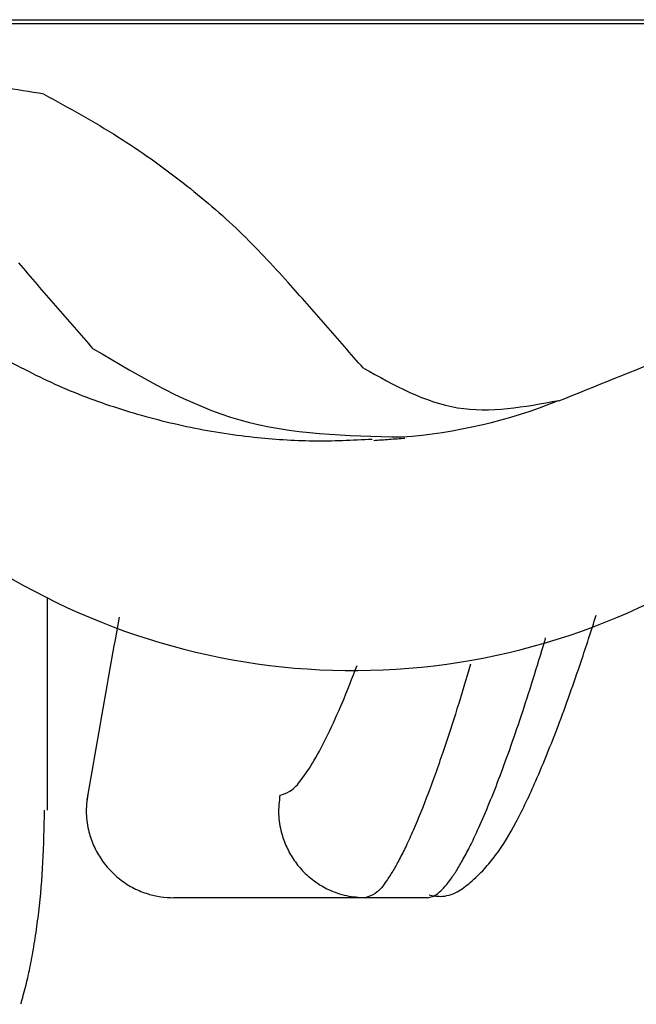
# Model space of a CAD drawing. Units: inches. Extents: x 2.73 to 7.73, y 1.64 to 4.38.
# Drawn here: x 3.32 to 3.33, y 2.35 to 2.36 of the extents above; entities that cross this region are included whole.
import ezdxf

# ---------------------------------------------------------------- set-up
doc = ezdxf.new("R2010")
doc.units = ezdxf.units.IN
doc.header["$MEASUREMENT"] = 0
doc.layers.add('S500 550', color=7, linetype='Continuous')
doc.layers.add('Toilet', color=7, linetype='Continuous')

msp = doc.modelspace()

# ---------------------------------------------------------------- linework, layer by layer
at = {"layer": 'S500 550', "color": 7, "linetype": 'Continuous'}
for p, q in [((3.322098936119447, 2.352103342720368), (3.322098936119447, 2.35422997730305)), ((3.325905655762357, 2.351228544455178), (3.325283612959931, 2.351228544455178))]:
    msp.add_line(p, q, dxfattribs=at)
for centre, radius, start, end in [((3.325163546898033, 2.360326446413171), 0.006823426468493219, 206.4390650000467, 340.7668900000084), ((3.325264192438445, 2.361076664657417), 0.005248789591151227, 274.2359379999878, 291.8490210000079)]:
    msp.add_arc(centre, radius, start, end, dxfattribs=at)
for points, knots in [([(3.356271398704612, 2.359976524634453), (3.350423747020043, 2.359976524634452), (3.338728349421725, 2.359976524634452), (3.324109047407225, 2.359976524634457), (3.312413486717913, 2.359976524634444), (3.303641763503732, 2.359976524634455), (3.294870036160107, 2.359976524634452), (3.277326584170748, 2.359976524634453), (3.2510114055926, 2.359976524634452), (3.227620135560061, 2.359976524634453), (3.215924500532662, 2.359976524634453)], [0, 0, 0, 0, 10.03623060025348, 20.07262292452833, 25.09087307975642, 30.1091334352368, 35.12739049411903, 40.14564773663005, 60.2186781186665, 80.291708538909, 80.291708538909, 80.291708538909, 80.291708538909]), ([(3.322064888374543, 2.359273320168353), (3.321786525651058, 2.359319402960669), (3.321226205594977, 2.35941216363082), (3.320378600995502, 2.359541368068494), (3.319521606292774, 2.359662625014403), (3.31866030780353, 2.35977070059378), (3.317799943446349, 2.359860688580165), (3.316942980194076, 2.359927304872654), (3.316092863445169, 2.359968694375227), (3.315528327520179, 2.359973930104315), (3.315248575560778, 2.359976524634453)], [0, 0, 0, 0, 0.4842479390024113, 0.9747491652074031, 1.471495612233167, 1.96970664453055, 2.464496605450913, 2.956028775394842, 3.444781713502068, 3.924898604285826, 3.924898604285826, 3.924898604285826, 3.924898604285826]), ([(3.322064888374543, 2.359273320168353), (3.322314907577574, 2.359136212100042), (3.32279867401251, 2.358870919352114), (3.323450653648969, 2.358404990128482), (3.324023954212059, 2.357918595768826), (3.324352326136314, 2.357562586886414), (3.324512012144114, 2.357389461131823)], [0, 0, 0, 0, 0.4889842010531193, 0.9461438994005347, 1.372806642340005, 1.776705625297931, 1.776705625297931, 1.776705625297931, 1.776705625297931]), ([(3.327221691823715, 2.356202348838814), (3.327971892979567, 2.356505505299524), (3.329474720506784, 2.357112798251096), (3.330981179909864, 2.357711025151014), (3.331735625149665, 2.358010621300794)], [0, 0, 0, 0, 1.388708440432991, 2.7819062331211, 2.7819062331211, 2.7819062331211, 2.7819062331211]), ([(3.3225589635944, 2.356725222110458), (3.322434247354376, 2.356868183550709), (3.322184936969164, 2.357153966474672), (3.321936417254728, 2.357440437239608), (3.321812218251322, 2.357583602475379)], [0, 0, 0, 0, 0.3256061374550335, 0.6508935126766282, 0.6508935126766282, 0.6508935126766282, 0.6508935126766282]), ([(3.321608219791161, 2.356655966157873), (3.321807809996367, 2.356550565223445), (3.322205199778914, 2.356340708961361), (3.322839745857133, 2.356108971785174), (3.323493399975627, 2.355935351758504), (3.324136359747074, 2.355834564849205), (3.3247590073104, 2.355791661689863), (3.325154558329031, 2.355810562672491), (3.325352342685777, 2.35582001358657)], [0, 0, 0, 0, 0.3869963771049397, 0.7705208078028308, 1.15630590542103, 1.546223782778268, 1.885783795299654, 2.225374189412698, 2.225374189412698, 2.225374189412698, 2.225374189412698]), ([(3.322558963492172, 2.356725220957011), (3.323035762540236, 2.356441982312684), (3.323989091621479, 2.355875664830164), (3.32509770526601, 2.355853359904975), (3.325651855671364, 2.355842210589434)], [0, 0, 0, 0, 0.9344502085214645, 1.868373190696078, 1.868373190696078, 1.868373190696078, 1.868373190696078]), ([(3.325264192087507, 2.356531079391649), (3.325572491400054, 2.356359334655442), (3.326186516136607, 2.356017279022779), (3.326877700376492, 2.356143682435422), (3.327221843832325, 2.356206619210808)], [0, 0, 0, 0, 0.5860866885612402, 1.167280334050034, 1.167280334050034, 1.167280334050034, 1.167280334050034]), ([(3.325922322720205, 2.351257419916585), (3.325941812557836, 2.351253312447671), (3.325979414314311, 2.351245387905214), (3.326075545408628, 2.351236686726212), (3.326206716860538, 2.351275741504603), (3.326344611353328, 2.351387923648647), (3.326475203439974, 2.351509475208841), (3.326635365181334, 2.351705387799813), (3.326810029503836, 2.352000546185455), (3.327012802970234, 2.352435299413459), (3.327229716479449, 2.352974501466041), (3.327398706962251, 2.353451622161633), (3.327521940647269, 2.353823324602023), (3.327571036163937, 2.353977789019961), (3.327596049023178, 2.354056484530395)], [0, 0, 0, 0, 0.03417163863608452, 0.06592736473192772, 0.1650248241478875, 0.2577806960633719, 0.3694667623781271, 0.4709738636665506, 0.6908409224396186, 0.9558088716403914, 1.293979649840708, 1.687893690924603, 1.824343894112511, 1.966064538404216, 1.966064538404216, 1.966064538404216, 1.966064538404216]), ([(3.325905658177879, 2.351228541982535), (3.325922797381821, 2.35123104394492), (3.325960897945361, 2.351236605823821), (3.326015472185713, 2.351273584269567), (3.326072888103489, 2.351327887502652), (3.326133667674297, 2.351403389409513), (3.326198099030295, 2.351498913234231), (3.326266123367843, 2.351615217168393), (3.326337507368153, 2.351751921788212), (3.326421512239056, 2.351928668890035), (3.326517108633867, 2.352149847761135), (3.326623917928984, 2.352419812127611), (3.326734699422408, 2.352721982436806), (3.326849014905875, 2.353055625034443), (3.326966115723122, 2.353418739882993), (3.327044451616622, 2.353675520944194), (3.327085925040475, 2.353815088460642), (3.327088628915869, 2.353824207478163), (3.327089982133607, 2.353828771303954)], [0, 0, 0, 0, 0.02940736278631556, 0.06537276165734247, 0.1103097565178148, 0.1653508222314448, 0.231095027884837, 0.3080188974878783, 0.3964361688256701, 0.4957177080263812, 0.6438198536115083, 0.8098898315224099, 0.9939373869174206, 1.196134809134027, 1.415155559662273, 1.648720913313152, 1.656875347342289, 1.665045237557262, 1.665045237557262, 1.665045237557262, 1.665045237557262]), ([(3.324427959594017, 2.352255247369087), (3.324462743516207, 2.352265687128095), (3.324550013887574, 2.3522918797363), (3.324658379299153, 2.352426847803864), (3.324784579501499, 2.352615259131289), (3.324918405414115, 2.35287563988549), (3.325061959418381, 2.353194193255318), (3.325152961290604, 2.353427616549453), (3.325201982949457, 2.353553358985461)], [0, 0, 0, 0, 0.06123497009863674, 0.1536341575399202, 0.2845663772309635, 0.4550169061105084, 0.6532872624336505, 0.8848139982513604, 0.8848139982513604, 0.8848139982513604, 0.8848139982513604]), ([(3.326338039314201, 2.353566938933191), (3.326293361584069, 2.353417051578355), (3.326207973281658, 2.353130586112367), (3.326067236948608, 2.352697940195308), (3.325923325129262, 2.352291715684429), (3.325794884496743, 2.351970641438622), (3.325695536258081, 2.35175132942945), (3.325627394774164, 2.351614984234411), (3.325562837817122, 2.35149817201734), (3.32548667569147, 2.351383796754756), (3.325408164061912, 2.351270765677835), (3.325318460720307, 2.351240355527087), (3.325283613329017, 2.351228541982535)], [0, 0, 0, 0, 0.2684254944603223, 0.5130161542817065, 0.7807640472106696, 1.00794264670225, 1.106321073525481, 1.193798077502747, 1.269748179060454, 1.334479216752565, 1.432036126769999, 1.494009418591785, 1.494009418591785, 1.494009418591785, 1.494009418591785]), ([(3.322507850647231, 2.352285249266596), (3.322498535926426, 2.352222200765977), (3.322479906564007, 2.352096104300792), (3.322500062366307, 2.351942973042282), (3.322530449718359, 2.351832709091656), (3.322557245953925, 2.351761118691119), (3.322590130487791, 2.351692152366181), (3.32262891377972, 2.35162631019487), (3.322673284640198, 2.351564099875887), (3.322722909802547, 2.351505993468054), (3.322777409645711, 2.351452432931883), (3.322836369962413, 2.351403826461805), (3.322899343846901, 2.35136054110838), (3.322965849510858, 2.351322922054956), (3.323035382759761, 2.351291197246573), (3.323124189408135, 2.351259895571403), (3.323233744145634, 2.35123410001255), (3.323320264299378, 2.351230395984471), (3.323363513050694, 2.351228544455292)], [0, 0, 0, 0, 0.1089690252196867, 0.2179371239636792, 0.2615974425621543, 0.3052576666250414, 0.3489177678866179, 0.3925778838878918, 0.4362380963821345, 0.4798983654616821, 0.5235584121388709, 0.5672182420931553, 0.6108787598813817, 0.6545399567285528, 0.6981990378656477, 0.741856089724634, 0.8160583405200608, 0.8902217489628457, 0.8902217489628457, 0.8902217489628457, 0.8902217489628457]), ([(3.324427959654624, 2.352255249841735), (3.324420901789857, 2.352191920356997), (3.324406786115269, 2.352065261880536), (3.324432090860897, 2.351912961582113), (3.324466079737219, 2.351803806809578), (3.324495153488476, 2.351733206082651), (3.324530183722089, 2.351665428375457), (3.324570954828864, 2.351600987799874), (3.324617154235307, 2.351540358797998), (3.324668418551534, 2.351484024368339), (3.324724376344868, 2.351432388469112), (3.324784578720392, 2.351385880706832), (3.324848600859676, 2.351344774031285), (3.324949398998534, 2.351292140275768), (3.32509400006297, 2.351240556378407), (3.32522040854322, 2.351232548437045), (3.325283612959931, 2.351228544455178)], [0, 0, 0, 0, 0.1089556681031681, 0.2179104879945309, 0.2615339869840312, 0.3051574625780963, 0.3487421410515337, 0.3923269177270658, 0.4358642101985812, 0.479401593899853, 0.5228882928743463, 0.5663750402485289, 0.6098142882143894, 0.6532537298657438, 0.761529151292274, 0.8698051777438163, 0.8698051777438163, 0.8698051777438163, 0.8698051777438163]), ([(3.32206638276258, 2.352103340247726), (3.32206359846869, 2.351929338980339), (3.322058156064115, 2.35158922212107), (3.322021790166033, 2.351171578981203), (3.321979976378424, 2.350854447065404), (3.321943175616465, 2.350633750152086), (3.321901029290316, 2.350428185208269), (3.321865297847538, 2.350284845481699), (3.32184087822889, 2.350197817231192), (3.321833648384855, 2.350173327063599), (3.3218300642719, 2.350161186341547)], [0, 0, 0, 0, 0.2986032094133094, 0.5836738276611468, 0.7188355105433972, 0.8475540780489156, 0.9675913803484677, 1.078897134325349, 1.100996346630894, 1.122722050291771, 1.122722050291771, 1.122722050291771, 1.122722050291771]), ([(3.325283613329017, 2.351228541982535), (3.325257354605281, 2.351228541982533), (3.325205387034183, 2.351228541982528), (3.325128260479019, 2.351228541982537), (3.325052783513744, 2.351228541982535), (3.324978956099132, 2.351228541982536), (3.324906778195952, 2.351228541982535), (3.324836249764969, 2.351228541982536), (3.324767370766969, 2.351228541982535), (3.324700141162701, 2.351228541982536), (3.324634560912948, 2.351228541982535), (3.324570629978478, 2.351228541982537), (3.324508348320066, 2.351228541982527), (3.324447715898479, 2.351228541982538), (3.324388732674475, 2.351228541982534), (3.324331398608857, 2.351228541982537), (3.324275713662356, 2.35122854198253), (3.324221677795766, 2.351228541982529), (3.324169290969859, 2.35122854198254), (3.324118553145393, 2.351228541982526), (3.324069464283141, 2.351228541982538), (3.324022024343888, 2.351228541982535), (3.323976233288377, 2.351228541982535), (3.32393209141641, 2.351228541982537), (3.323889599403662, 2.351228541982529), (3.323848757981329, 2.35122854198253), (3.32380956759696, 2.351228541982536), (3.323772028377666, 2.351228541982537), (3.323736140450505, 2.351228541982527), (3.323701903942567, 2.351228541982538), (3.323669318980915, 2.351228541982535), (3.323638385692639, 2.351228541982536), (3.323609104204801, 2.351228541982535), (3.323581474644495, 2.351228541982536), (3.323555497138784, 2.351228541982535), (3.323531171814755, 2.351228541982536), (3.32350849879947, 2.351228541982535), (3.323487478220025, 2.351228541982538), (3.323468110203487, 2.351228541982527), (3.323450394876923, 2.351228541982537), (3.323434332367432, 2.351228541982537), (3.323419922802069, 2.351228541982527), (3.323407166307925, 2.351228541982537), (3.323396063012069, 2.351228541982535), (3.32338661304159, 2.351228541982536), (3.323379162898867, 2.351228541982535), (3.323373520805992, 2.351228541982535), (3.323369494989116, 2.351228541982535), (3.323366547303147, 2.351228541982536), (3.323364677887326, 2.351228541982535), (3.323363791048985, 2.351228541982535), (3.323363527364721, 2.351228541982535)], [0, 0, 0, 0, 0.04506742550438503, 0.089191107030274, 0.1323710670149012, 0.1746073279064149, 0.2158999121438683, 0.2562488421717717, 0.2956541404328163, 0.3341158293715125, 0.3716339314269135, 0.4082084690489864, 0.4438394646749657, 0.4785269407475425, 0.5122709197130462, 0.5450714240123489, 0.5769284760899609, 0.6078420983867545, 0.637812313350878, 0.6668391434177465, 0.6949226110373274, 0.722062738648674, 0.7482595486944774, 0.773513063621067, 0.7978227240564593, 0.8211879072059673, 0.8436085403700417, 0.8650845508491329, 0.8856158659400535, 0.9052024129450729, 0.9238441191646416, 0.9415409118992102, 0.9582927184455912, 0.974099466107873, 0.9889610821846873, 1.002877493974665, 1.015848628778258, 1.027874413895915, 1.038954776628088, 1.049089644277046, 1.058278944139602, 1.066522603514386, 1.073820549707307, 1.080172710011539, 1.08557901173117, 1.090039382164832, 1.092959270223218, 1.09526244504741, 1.096948826962034, 1.098018336291716, 1.098470893357444, 1.098470893357444, 1.098470893357444, 1.098470893357444])]:
    msp.add_open_spline(points, degree=3, knots=knots, dxfattribs=at)
for points in [[(3.325264085671638, 2.356531076765722), (3.325138722025038, 2.356674140159903), (3.324887994731842, 2.356960266948265), (3.324637267438645, 2.357246393736621), (3.32451190379204, 2.357389457130798)], [(3.325367490813251, 2.355806699972993), (3.325419642959014, 2.355810546512082), (3.325523947250543, 2.355818239590262), (3.325628251542074, 2.355825932668438), (3.325680403687837, 2.355829779207527)], [(3.322816852404507, 2.354037430468993), (3.322763057644414, 2.35373234458124), (3.322655468124216, 2.353122172805734), (3.322547878604032, 2.352512001030225), (3.322494083843941, 2.35220691514247)]]:
    msp.add_open_spline(points, degree=3, dxfattribs=at)
at = {"layer": 'Toilet', "color": 7, "linetype": 'Continuous', "lineweight": 25}
msp.add_line((3.165858612620278, 2.360019084349045), (3.542439695515652, 2.360019084349045), dxfattribs=at)

doc.saveas('drawing.dxf')
